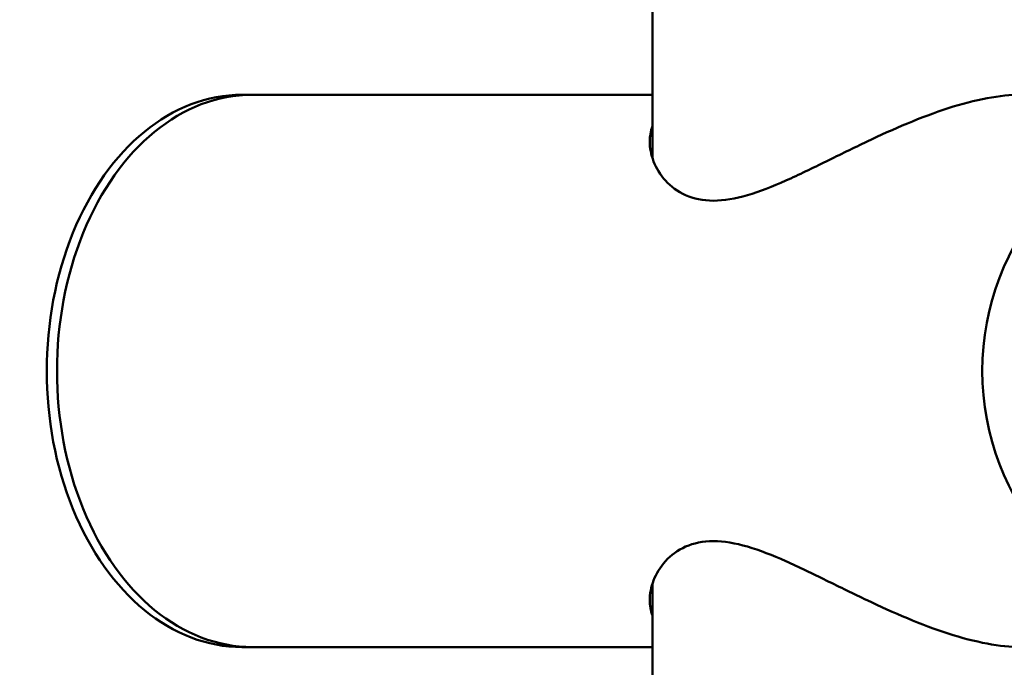
# Model space of a CAD drawing. Units: millimetres. Extents: x -43 to 48646, y 1 to 13004.
# Drawn here: x 514 to 718, y 6171 to 6305 of the extents above; entities that cross this region are included whole.
import ezdxf

# ---------------------------------------------------------------- set-up
doc = ezdxf.new("R2010")
doc.units = ezdxf.units.MM
doc.layers.add('MD_Visible', color=7, linetype='Continuous', lineweight=50)
doc.layers.add('MD_Visible Narrow', color=7, linetype='Continuous', lineweight=35)
doc.styles.get("Standard").update_dxf_attribs({"font": 'Square-721-BT.ttf'})
doc.dimstyles.new('asd', dxfattribs={"dimtxt": 300, "dimasz": 100, "dimexe": 1.25, "dimexo": 0.625, "dimgap": 80, "dimtad": 1, "dimdec": 0, "dimlfac": 0.1, "dimrnd": 5, "dimtxsty": 'Standard', "dimcen": 0, "dimse1": 1, "dimse2": 1, "dimclre": 6, "dimadec": 0, "dimazin": 0, "dimtfac": 1, "dimtdec": 0, "dimtix": 1, "dimtmove": 2, "dimatfit": 3, "dimfxl": 1, "dimarcsym": 0})

# ---------------------------------------------------------------- blocks, each defined once
blk = doc.blocks.new('*D19')
at = {"color": 0, "lineweight": -2, "transparency": 16777216}
blk.add_line((619.8, 12573.92), (11253.94, 12573.92), dxfattribs=at)
at = {"color": 0, "transparency": 16777216}
for points in [[(619.8, 12590.59), (619.8, 12557.25), (519.8, 12573.92)], [(11253.94, 12590.59), (11253.94, 12557.25), (11353.94, 12573.92)]]:
    blk.add_solid(points, dxfattribs=at)
at = {"layer": 'Defpoints', "color": 0, "transparency": 16777216}
for p in [(11353.94, 12573.92), (519.8, 6232.8), (11353.94, 6232.8)]:
    blk.add_point(p, dxfattribs=at)
at = {"color": 0, "transparency": 16777216, "insert": (5936.87, 12807.55), "char_height": 300, "attachment_point": 5}
blk.add_mtext('1085', dxfattribs=at)
blk = doc.blocks.new('*D20')
at = {"color": 0, "lineweight": -2, "transparency": 16777216}
blk.add_line((387.82, 12364.16), (387.82, 101.52), dxfattribs=at)
at = {"color": 0, "transparency": 16777216}
for points in [[(371.16, 12364.16), (404.49, 12364.16), (387.82, 12464.16)], [(371.16, 101.52), (404.49, 101.52), (387.82, 1.52)]]:
    blk.add_solid(points, dxfattribs=at)
at = {"layer": 'Defpoints', "color": 0, "transparency": 16777216}
for p in [(8797.43, 12464.16), (387.82, 1.52), (3057.59, 1.52)]:
    blk.add_point(p, dxfattribs=at)
at = {"color": 0, "transparency": 16777216, "insert": (154.2, 6232.84), "char_height": 300, "attachment_point": 5, "rotation": 90}
blk.add_mtext('1245', dxfattribs=at)

msp = doc.modelspace()

# ---------------------------------------------------------------- linework, layer by layer
at = {"layer": 'MD_Visible'}
for p, q in [((645.16, 6276.87), (645.16, 6314.64)), ((645.16, 6289.95), (560.21, 6289.95)), ((645.16, 6150.96), (645.16, 6188.74)), ((645.16, 6175.65), (560.21, 6175.65))]:
    msp.add_line(p, q, dxfattribs=at)
at = {"layer": 'MD_Visible', "extrusion": (0, 0, -1)}
msp.add_arc((-767.45, 6232.8), 54, 277.5895, 82.4105, dxfattribs=at)
at = {"layer": 'MD_Visible'}
for centre in [(560.21, 6232.8), (562.33, 6232.8)]:
    msp.add_ellipse(centre, major_axis=(0, 57.15), ratio=0.707107, start_param=0, end_param=3.141593, dxfattribs=at)
at = {"layer": 'MD_Visible', "extrusion": (0, 0, -1)}
msp.add_ellipse((562.33, 6232.8), major_axis=(0, -57.15), ratio=0.707107, start_param=0, end_param=3.141593, dxfattribs=at)
at = {"layer": 'MD_Visible'}
for points, knots in [([(721.43, 6289.95), (719.33, 6289.95), (716.97, 6289.72), (711.91, 6288.77), (709.2, 6288.06), (703.64, 6286.27), (700.78, 6285.19), (695.11, 6282.83), (692.3, 6281.55), (686.85, 6278.96), (684, 6277.56), (678.33, 6274.77), (675.51, 6273.4), (670.03, 6270.97), (667.37, 6269.91), (662.33, 6268.44), (659.96, 6268.03), (655.63, 6268.03), (653.7, 6268.44), (650.38, 6269.91), (648.99, 6270.97), (646.78, 6273.4), (645.95, 6274.77), (644.87, 6277.56), (644.61, 6278.96), (644.61, 6281.35), (644.79, 6282.43), (645.16, 6283.45)], [7.242372, 7.242372, 7.242372, 7.242372, 8.13474, 8.13474, 9.027108, 9.027108, 9.919476, 9.919476, 10.811844, 10.811844, 11.730069, 11.730069, 12.648294, 12.648294, 13.566519, 13.566519, 14.484744, 14.484744, 15.402969, 15.402969, 16.321194, 16.321194, 17.239419, 17.239419, 18.157644, 18.157644, 18.911021, 18.911021, 18.911021, 18.911021]), ([(645.16, 6182.15), (644.79, 6183.17), (644.61, 6184.25), (644.61, 6186.64), (644.87, 6188.05), (645.95, 6190.83), (646.78, 6192.21), (648.99, 6194.64), (650.38, 6195.69), (653.7, 6197.16), (655.63, 6197.57), (659.96, 6197.57), (662.33, 6197.16), (667.37, 6195.69), (670.03, 6194.64), (675.51, 6192.21), (678.33, 6190.83), (684, 6188.05), (686.85, 6186.64), (692.3, 6184.06), (695.11, 6182.78), (700.78, 6180.41), (703.64, 6179.33), (709.2, 6177.54), (711.91, 6176.84), (716.97, 6175.89), (719.33, 6175.65), (721.43, 6175.65)], [10.058466, 10.058466, 10.058466, 10.058466, 10.811844, 10.811844, 11.730069, 11.730069, 12.648294, 12.648294, 13.566519, 13.566519, 14.484744, 14.484744, 15.402969, 15.402969, 16.321194, 16.321194, 17.239419, 17.239419, 18.157644, 18.157644, 19.050012, 19.050012, 19.94238, 19.94238, 20.834748, 20.834748, 21.727116, 21.727116, 21.727116, 21.727116])]:
    msp.add_open_spline(points, degree=3, knots=knots, dxfattribs=at)
at = {"layer": 'MD_Visible Narrow'}
for p, q in [((641.02, 6289.95), (566.47, 6289.95)), ((560.32, 6175.65), (562.23, 6175.65))]:
    msp.add_line(p, q, dxfattribs=at)

# ---------------------------------------------------------------- dimensions: what is measured, and where the dimension line sits
dim = msp.add_linear_dim(base=(11353.94, 12573.92), p1=(519.8, 6232.8), p2=(11353.94, 6232.8), dimstyle='asd')
dim.commit()
dim.dimension.update_dxf_attribs({"geometry": '*D19', "text_midpoint": (5936.87, 12807.55)})
dim = msp.add_linear_dim(base=(387.82, 1.52), p1=(8797.43, 12464.16), p2=(3057.59, 1.52), angle=90, dimstyle='asd')
dim.commit()
dim.dimension.update_dxf_attribs({"geometry": '*D20', "text_midpoint": (154.2, 6232.84)})

doc.saveas('drawing.dxf')
